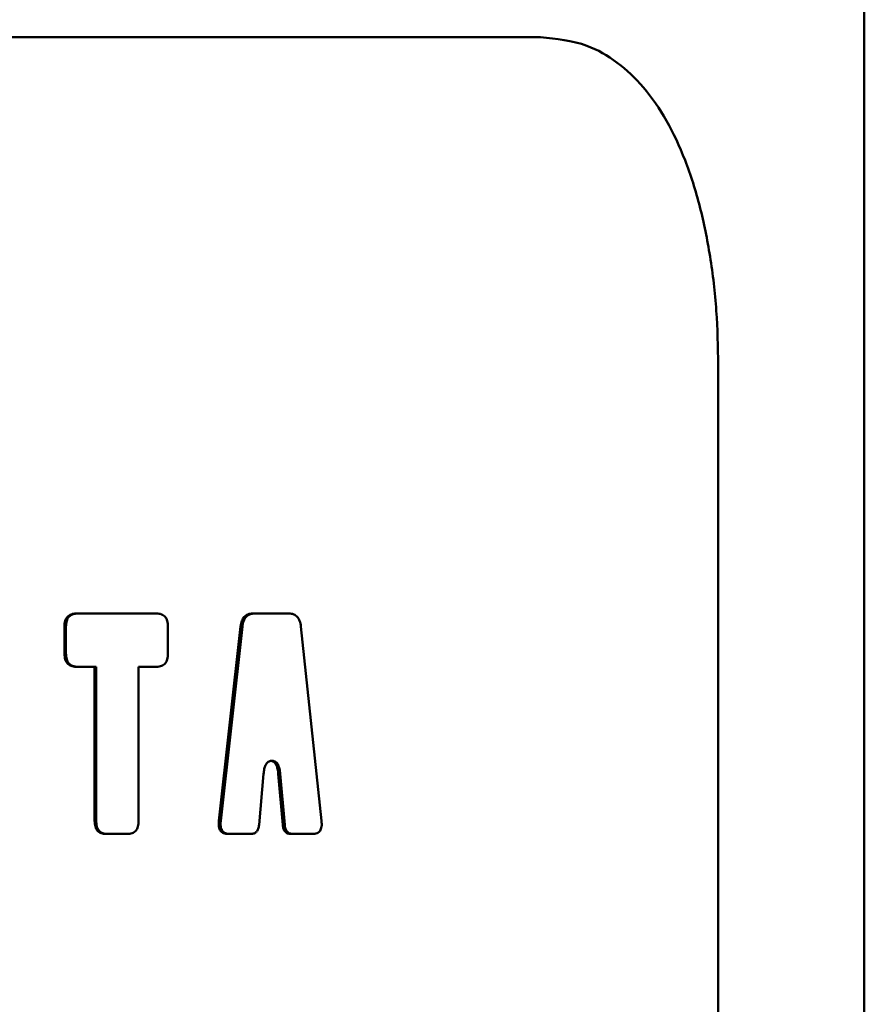
# Paper-space layout 'Лист1' of a CAD drawing. Units: millimetres. Extents: x -7950 to 3333, y -3330 to 5698.
# Drawn here: x -3769 to -3743, y 4000 to 4030 of the extents above; entities that cross this region are included whole.
import ezdxf

# ---------------------------------------------------------------- set-up
doc = ezdxf.new("R2010")
doc.units = ezdxf.units.MM

psp = doc.layouts.new('Лист1')

# ---------------------------------------------------------------- linework, layer by layer
at = {"color": 7, "linetype": 'Continuous', "lineweight": 50}
for p, q in [((-3742.894, 3067.242), (-3742.894, 5067.242)), ((-3821.633, 4029.345), (-3752.767, 4029.345)), ((-3747.346, 3851.521), (-3747.346, 4019.345)), ((-3766.922, 4011.764), (-3766.877, 4011.764)), ((-3766.689, 4011.764), (-3766.877, 4011.764)), ((-3766.688, 4011.764), (-3766.689, 4011.764)), ((-3764.652, 4011.764), (-3766.688, 4011.764)), ((-3764.47, 4011.764), (-3764.652, 4011.764)), ((-3761.54, 4011.764), (-3761.482, 4011.764)), ((-3760.955, 4011.764), (-3761.482, 4011.764)), ((-3760.433, 4011.764), (-3760.955, 4011.764)), ((-3767.28, 4011.362), (-3767.28, 4010.54)), ((-3767.28, 4011.362), (-3767.235, 4011.362)), ((-3767.235, 4011.362), (-3767.235, 4010.54)), ((-3764.126, 4010.54), (-3764.126, 4011.362)), ((-3761.912, 4011.366), (-3762.572, 4005.436)), ((-3761.855, 4011.366), (-3762.517, 4005.436)), ((-3761.912, 4011.366), (-3761.855, 4011.366)), ((-3759.441, 4005.436), (-3760.071, 4011.366)), ((-3767.28, 4010.54), (-3767.235, 4010.54)), ((-3766.922, 4010.139), (-3766.877, 4010.139)), ((-3766.313, 4010.139), (-3766.877, 4010.139)), ((-3766.36, 4010.139), (-3766.36, 4005.44)), ((-3766.313, 4010.139), (-3766.313, 4005.44)), ((-3764.47, 4010.139), (-3765.019, 4010.139)), ((-3765.019, 4005.44), (-3765.019, 4010.139)), ((-3760.955, 4007.268), (-3760.959, 4007.268)), ((-3760.951, 4007.268), (-3760.955, 4007.268)), ((-3761.347, 4005.32), (-3761.211, 4006.869)), ((-3760.76, 4006.869), (-3760.626, 4005.32)), ((-3760.76, 4006.869), (-3760.7, 4006.869)), ((-3760.7, 4006.869), (-3760.566, 4005.32)), ((-3766.36, 4005.44), (-3766.313, 4005.44)), ((-3762.572, 4005.436), (-3762.517, 4005.436)), ((-3760.626, 4005.32), (-3760.566, 4005.32)), ((-3766.007, 4005.038), (-3765.959, 4005.038)), ((-3765.368, 4005.038), (-3765.959, 4005.038)), ((-3762.284, 4005.038), (-3762.228, 4005.038)), ((-3761.603, 4005.038), (-3762.228, 4005.038)), ((-3760.375, 4005.038), (-3760.315, 4005.038)), ((-3759.714, 4005.038), (-3760.315, 4005.038))]:
    psp.add_line(p, q, dxfattribs=at)
for points, knots in [([(-3747.346, 4019.345), (-3747.358, 4019.899), (-3747.382, 4021.023), (-3747.575, 4022.654), (-3747.89, 4024.206), (-3748.332, 4025.605), (-3748.907, 4026.837), (-3749.6, 4027.844), (-3750.418, 4028.612), (-3751.451, 4029.21), (-3752.284, 4029.295), (-3752.767, 4029.345)], [0, 0, 0, 0, 0.10528, 0.213611, 0.318892, 0.427238, 0.532268, 0.640395, 0.744531, 0.851698, 1, 1, 1, 1]), ([(-3766.922, 4011.764), (-3766.976, 4011.76), (-3767.052, 4011.755), (-3767.141, 4011.71), (-3767.193, 4011.665), (-3767.233, 4011.607), (-3767.273, 4011.507), (-3767.277, 4011.422), (-3767.28, 4011.362)], [0, 0, 0, 0, 0.27454, 0.391396, 0.501335, 0.610694, 0.726979, 1, 1, 1, 1]), ([(-3766.877, 4011.764), (-3766.93, 4011.76), (-3767.006, 4011.755), (-3767.095, 4011.71), (-3767.147, 4011.666), (-3767.187, 4011.607), (-3767.227, 4011.507), (-3767.232, 4011.422), (-3767.235, 4011.362)], [0, 0, 0, 0, 0.274009, 0.390692, 0.500422, 0.610035, 0.72651, 1, 1, 1, 1]), ([(-3764.126, 4011.362), (-3764.129, 4011.422), (-3764.133, 4011.507), (-3764.171, 4011.607), (-3764.21, 4011.665), (-3764.259, 4011.71), (-3764.345, 4011.755), (-3764.419, 4011.76), (-3764.47, 4011.764)], [0, 0, 0, 0, 0.273479, 0.389964, 0.499578, 0.609305, 0.725977, 1, 1, 1, 1]), ([(-3761.54, 4011.764), (-3761.59, 4011.76), (-3761.661, 4011.754), (-3761.746, 4011.71), (-3761.799, 4011.666), (-3761.841, 4011.609), (-3761.888, 4011.511), (-3761.902, 4011.425), (-3761.912, 4011.366)], [0, 0, 0, 0, 0.269665, 0.387935, 0.500682, 0.613095, 0.731059, 1, 1, 1, 1]), ([(-3761.482, 4011.764), (-3761.532, 4011.76), (-3761.603, 4011.754), (-3761.689, 4011.71), (-3761.741, 4011.666), (-3761.784, 4011.609), (-3761.831, 4011.512), (-3761.845, 4011.425), (-3761.855, 4011.366)], [0, 0, 0, 0, 0.269502, 0.387715, 0.500376, 0.612939, 0.730984, 1, 1, 1, 1]), ([(-3760.071, 4011.366), (-3760.08, 4011.425), (-3760.094, 4011.512), (-3760.139, 4011.609), (-3760.181, 4011.666), (-3760.232, 4011.71), (-3760.314, 4011.754), (-3760.384, 4011.76), (-3760.433, 4011.764)], [0, 0, 0, 0, 0.2689727, 0.3870288, 0.4996212, 0.6122524, 0.7304545, 1, 1, 1, 1]), ([(-3767.28, 4010.54), (-3767.277, 4010.48), (-3767.272, 4010.394), (-3767.232, 4010.294), (-3767.192, 4010.236), (-3767.14, 4010.192), (-3767.051, 4010.147), (-3766.976, 4010.142), (-3766.922, 4010.139)], [0, 0, 0, 0, 0.274512, 0.391368, 0.501325, 0.610664, 0.72695, 1, 1, 1, 1]), ([(-3767.235, 4010.54), (-3767.232, 4010.48), (-3767.227, 4010.395), (-3767.187, 4010.295), (-3767.147, 4010.237), (-3767.095, 4010.192), (-3767.006, 4010.147), (-3766.93, 4010.142), (-3766.877, 4010.139)], [0, 0, 0, 0, 0.273455, 0.38994, 0.499574, 0.609282, 0.725954, 1, 1, 1, 1]), ([(-3764.47, 4010.139), (-3764.419, 4010.142), (-3764.345, 4010.147), (-3764.259, 4010.192), (-3764.21, 4010.237), (-3764.171, 4010.295), (-3764.133, 4010.395), (-3764.129, 4010.48), (-3764.126, 4010.54)], [0, 0, 0, 0, 0.27397, 0.390653, 0.500417, 0.609996, 0.72647, 1, 1, 1, 1]), ([(-3761.211, 4006.869), (-3761.205, 4006.92), (-3761.194, 4007.013), (-3761.158, 4007.124), (-3761.114, 4007.195), (-3761.07, 4007.238), (-3761.016, 4007.264), (-3760.979, 4007.267), (-3760.959, 4007.268)], [0, 0, 0, 0, 0.276389, 0.499969, 0.628716, 0.749031, 0.869848, 1, 1, 1, 1]), ([(-3761.01, 4007.268), (-3760.99, 4007.267), (-3760.952, 4007.264), (-3760.9, 4007.238), (-3760.855, 4007.195), (-3760.812, 4007.124), (-3760.776, 4007.013), (-3760.766, 4006.92), (-3760.76, 4006.869)], [0, 0, 0, 0, 0.129949, 0.250641, 0.37091, 0.499678, 0.723344, 1, 1, 1, 1]), ([(-3760.951, 4007.268), (-3760.931, 4007.267), (-3760.893, 4007.264), (-3760.84, 4007.238), (-3760.796, 4007.195), (-3760.752, 4007.124), (-3760.717, 4007.013), (-3760.706, 4006.92), (-3760.7, 4006.869)], [0, 0, 0, 0, 0.130105, 0.250919, 0.371255, 0.500026, 0.723539, 1, 1, 1, 1]), ([(-3766.36, 4005.44), (-3766.357, 4005.38), (-3766.352, 4005.294), (-3766.313, 4005.194), (-3766.273, 4005.136), (-3766.222, 4005.091), (-3766.134, 4005.047), (-3766.059, 4005.042), (-3766.007, 4005.038)], [0, 0, 0, 0, 0.274544, 0.391402, 0.501342, 0.610698, 0.726981, 1, 1, 1, 1]), ([(-3766.313, 4005.44), (-3766.31, 4005.38), (-3766.305, 4005.294), (-3766.266, 4005.195), (-3766.226, 4005.136), (-3766.175, 4005.092), (-3766.087, 4005.047), (-3766.012, 4005.042), (-3765.959, 4005.038)], [0, 0, 0, 0, 0.2734792, 0.389964, 0.4995779, 0.6093053, 0.7259772, 1, 1, 1, 1]), ([(-3765.368, 4005.038), (-3765.316, 4005.042), (-3765.242, 4005.047), (-3765.155, 4005.092), (-3765.104, 4005.136), (-3765.065, 4005.195), (-3765.026, 4005.294), (-3765.022, 4005.38), (-3765.019, 4005.44)], [0, 0, 0, 0, 0.273978, 0.390661, 0.500418, 0.610003, 0.726478, 1, 1, 1, 1]), ([(-3762.572, 4005.436), (-3762.576, 4005.377), (-3762.582, 4005.294), (-3762.555, 4005.193), (-3762.524, 4005.135), (-3762.48, 4005.091), (-3762.401, 4005.046), (-3762.332, 4005.041), (-3762.284, 4005.038)], [0, 0, 0, 0, 0.279249, 0.394225, 0.500702, 0.606825, 0.721517, 1, 1, 1, 1]), ([(-3762.517, 4005.436), (-3762.521, 4005.377), (-3762.526, 4005.295), (-3762.5, 4005.194), (-3762.469, 4005.135), (-3762.425, 4005.091), (-3762.345, 4005.046), (-3762.276, 4005.041), (-3762.228, 4005.038)], [0, 0, 0, 0, 0.278487, 0.393237, 0.499559, 0.605854, 0.720773, 1, 1, 1, 1]), ([(-3761.603, 4005.038), (-3761.568, 4005.041), (-3761.518, 4005.045), (-3761.458, 4005.076), (-3761.422, 4005.107), (-3761.393, 4005.148), (-3761.361, 4005.217), (-3761.353, 4005.277), (-3761.347, 4005.32)], [0, 0, 0, 0, 0.2706296, 0.3884948, 0.5003835, 0.6121995, 0.7298903, 1, 1, 1, 1]), ([(-3760.626, 4005.32), (-3760.62, 4005.277), (-3760.612, 4005.216), (-3760.58, 4005.147), (-3760.552, 4005.107), (-3760.516, 4005.076), (-3760.458, 4005.045), (-3760.409, 4005.041), (-3760.375, 4005.038)], [0, 0, 0, 0, 0.27115, 0.389236, 0.501405, 0.612898, 0.730359, 1, 1, 1, 1]), ([(-3760.566, 4005.32), (-3760.56, 4005.277), (-3760.552, 4005.217), (-3760.52, 4005.148), (-3760.492, 4005.107), (-3760.456, 4005.076), (-3760.398, 4005.045), (-3760.349, 4005.041), (-3760.315, 4005.038)], [0, 0, 0, 0, 0.270006, 0.387726, 0.499608, 0.611473, 0.729332, 1, 1, 1, 1]), ([(-3759.714, 4005.038), (-3759.668, 4005.041), (-3759.602, 4005.046), (-3759.527, 4005.091), (-3759.486, 4005.135), (-3759.457, 4005.194), (-3759.432, 4005.295), (-3759.437, 4005.377), (-3759.441, 4005.436)], [0, 0, 0, 0, 0.279121, 0.394059, 0.500426, 0.606675, 0.721408, 1, 1, 1, 1])]:
    psp.add_open_spline(points, degree=3, knots=knots, dxfattribs=at)

doc.saveas('drawing.dxf')
